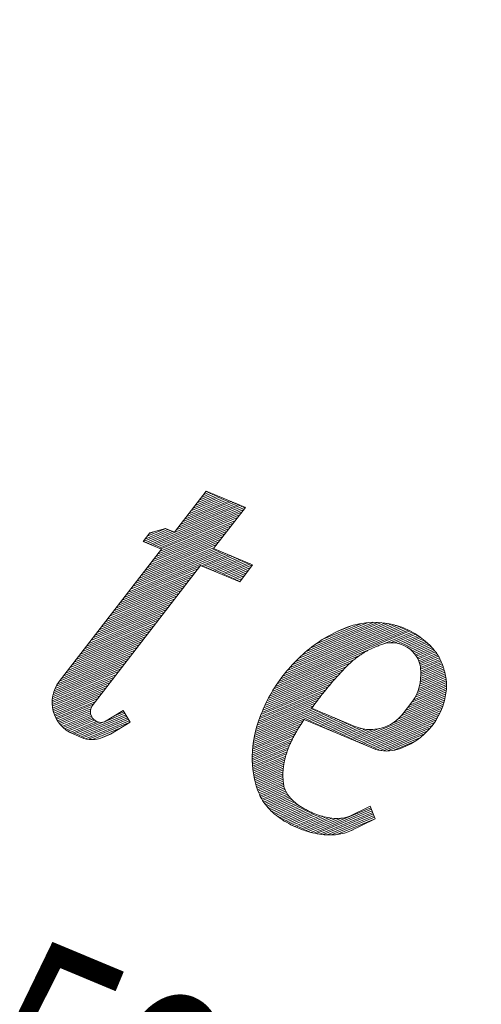
# Model space of a CAD drawing. Extents: x -199 to 2951, y 287 to 4266.
# Drawn here: x 1764 to 1770, y 3661 to 3674 of the extents above; entities that cross this region are included whole.
import ezdxf

# ---------------------------------------------------------------- set-up
doc = ezdxf.new("R2010")
doc.units = 0
doc.header["$LTSCALE"] = 4
doc.header["$MEASUREMENT"] = 0
doc.linetypes.add('AUSGEZOGEN', pattern=[0])
doc.linetypes.add('STRICHPUNKT', pattern=[1, 0.5, -0.25, 0, -0.25])
for name, color, linetype, lineweight in [('kote', 152, 'CONTINUOUS', 0), ('MITTE', 12, 'STRICHPUNKT', 5), ('SICHTBAR', 7, 'AUSGEZOGEN', 15)]:
    doc.layers.add(name, color=color, linetype=linetype, lineweight=lineweight)
doc.styles.add('TEXT35', font='din', dxfattribs={"width": 0.8, "height": 3.5})

msp = doc.modelspace()

# ---------------------------------------------------------------- linework, layer by layer
at = {"layer": 'kote'}
for p, q in [((1766.013, 3667.388), (1766.547, 3667.607)), ((1766.041, 3667.423), (1766.517, 3667.619)), ((1766.068, 3667.459), (1766.488, 3667.632)), ((1766.096, 3667.495), (1766.459, 3667.644)), ((1766.123, 3667.53), (1766.429, 3667.656)), ((1766.151, 3667.566), (1766.4, 3667.668)), ((1766.178, 3667.602), (1766.371, 3667.681)), ((1766.206, 3667.637), (1766.341, 3667.693)), ((1766.233, 3667.673), (1766.312, 3667.705)), ((1766.261, 3667.708), (1766.283, 3667.717)), ((1765.501, 3667.031), (1766.723, 3667.534)), ((1765.531, 3667.019), (1766.752, 3667.521)), ((1765.56, 3667.007), (1766.782, 3667.509)), ((1765.589, 3666.995), (1766.765, 3667.478)), ((1765.876, 3667.21), (1766.694, 3667.546)), ((1765.903, 3667.245), (1766.664, 3667.558)), ((1765.931, 3667.281), (1766.635, 3667.57)), ((1765.958, 3667.317), (1766.606, 3667.583)), ((1765.986, 3667.352), (1766.576, 3667.595)), ((1765.619, 3666.982), (1766.737, 3667.442)), ((1765.648, 3666.97), (1766.71, 3667.407)), ((1765.677, 3666.958), (1766.682, 3667.371)), ((1765.492, 3667.125), (1765.737, 3667.226)), ((1765.573, 3666.818), (1766.572, 3667.228)), ((1765.601, 3666.853), (1766.6, 3667.264)), ((1765.628, 3666.889), (1766.627, 3667.3)), ((1765.656, 3666.925), (1766.655, 3667.335)), ((1765.443, 3667.056), (1765.796, 3667.201)), ((1765.463, 3666.675), (1766.462, 3667.086)), ((1765.465, 3667.089), (1765.766, 3667.213)), ((1765.472, 3667.044), (1765.825, 3667.189)), ((1765.491, 3666.711), (1766.49, 3667.122)), ((1765.518, 3666.746), (1766.517, 3667.157)), ((1765.52, 3667.161), (1765.579, 3667.185)), ((1765.546, 3666.782), (1766.545, 3667.193)), ((1765.354, 3666.533), (1766.383, 3666.956)), ((1765.381, 3666.568), (1766.38, 3666.979)), ((1765.408, 3666.604), (1766.407, 3667.015)), ((1765.436, 3666.64), (1766.435, 3667.05)), ((1765.216, 3666.355), (1766.53, 3666.895)), ((1765.244, 3666.39), (1766.5, 3666.907)), ((1765.271, 3666.426), (1766.471, 3666.919)), ((1765.299, 3666.461), (1766.442, 3666.931)), ((1765.326, 3666.497), (1766.412, 3666.944)), ((1766.206, 3666.737), (1766.559, 3666.882)), ((1766.235, 3666.725), (1766.589, 3666.87)), ((1766.265, 3666.713), (1766.618, 3666.858)), ((1766.294, 3666.7), (1766.647, 3666.846)), ((1766.324, 3666.688), (1766.677, 3666.833)), ((1765.189, 3666.319), (1766.187, 3666.73)), ((1766.353, 3666.676), (1766.706, 3666.821)), ((1766.382, 3666.664), (1766.735, 3666.809)), ((1766.412, 3666.651), (1766.765, 3666.797)), ((1766.441, 3666.639), (1766.794, 3666.784)), ((1766.47, 3666.627), (1766.823, 3666.772)), ((1766.5, 3666.615), (1766.853, 3666.76)), ((1766.529, 3666.602), (1766.882, 3666.748)), ((1766.558, 3666.59), (1766.856, 3666.713)), ((1765.079, 3666.176), (1766.078, 3666.587)), ((1765.106, 3666.212), (1766.105, 3666.623)), ((1765.134, 3666.248), (1766.132, 3666.658)), ((1765.161, 3666.283), (1766.16, 3666.694)), ((1766.588, 3666.578), (1766.829, 3666.677)), ((1766.617, 3666.566), (1766.802, 3666.641)), ((1766.647, 3666.553), (1766.774, 3666.606)), ((1766.676, 3666.541), (1766.747, 3666.57)), ((1764.969, 3666.034), (1765.968, 3666.445)), ((1764.996, 3666.07), (1765.995, 3666.48)), ((1765.024, 3666.105), (1766.023, 3666.516)), ((1765.051, 3666.141), (1766.05, 3666.551)), ((1766.705, 3666.529), (1766.719, 3666.535)), ((1764.886, 3665.927), (1765.885, 3666.338)), ((1764.914, 3665.963), (1765.913, 3666.373)), ((1764.941, 3665.998), (1765.94, 3666.409)), ((1764.776, 3665.785), (1765.775, 3666.195)), ((1764.804, 3665.82), (1765.803, 3666.231)), ((1764.831, 3665.856), (1765.83, 3666.266)), ((1764.859, 3665.891), (1765.858, 3666.302)), ((1764.666, 3665.642), (1765.665, 3666.053)), ((1764.694, 3665.678), (1765.693, 3666.088)), ((1764.721, 3665.713), (1765.72, 3666.124)), ((1764.749, 3665.749), (1765.748, 3666.16)), ((1764.584, 3665.535), (1765.583, 3665.946)), ((1764.611, 3665.571), (1765.61, 3665.981)), ((1764.639, 3665.606), (1765.638, 3666.017)), ((1767.279, 3665.281), (1768.849, 3665.926)), ((1767.308, 3665.317), (1768.817, 3665.937)), ((1767.338, 3665.354), (1768.783, 3665.948)), ((1767.37, 3665.391), (1768.748, 3665.958)), ((1767.405, 3665.43), (1768.711, 3665.967)), ((1767.443, 3665.47), (1768.671, 3665.975)), ((1767.485, 3665.511), (1768.628, 3665.981)), ((1767.531, 3665.555), (1768.582, 3665.987)), ((1767.582, 3665.6), (1768.53, 3665.99)), ((1767.641, 3665.649), (1768.473, 3665.99)), ((1767.711, 3665.702), (1768.405, 3665.987)), ((1767.802, 3665.763), (1768.32, 3665.976)), ((1767.987, 3665.864), (1768.173, 3665.94)), ((1764.474, 3665.393), (1765.473, 3665.803)), ((1764.501, 3665.428), (1765.5, 3665.839)), ((1764.529, 3665.464), (1765.528, 3665.875)), ((1764.556, 3665.5), (1765.555, 3665.91)), ((1767.183, 3665.144), (1768.963, 3665.876)), ((1767.205, 3665.177), (1768.936, 3665.889)), ((1767.228, 3665.211), (1768.908, 3665.902)), ((1767.253, 3665.246), (1768.879, 3665.914)), ((1768.602, 3665.703), (1768.988, 3665.862)), ((1768.703, 3665.72), (1769.013, 3665.848)), ((1768.757, 3665.718), (1769.037, 3665.833)), ((1768.8, 3665.711), (1769.06, 3665.818)), ((1768.836, 3665.702), (1769.082, 3665.803)), ((1768.867, 3665.69), (1769.103, 3665.788)), ((1764.364, 3665.25), (1765.363, 3665.661)), ((1764.391, 3665.286), (1765.39, 3665.696)), ((1764.419, 3665.321), (1765.418, 3665.732)), ((1764.446, 3665.357), (1765.445, 3665.768)), ((1768.894, 3665.677), (1769.124, 3665.772)), ((1768.919, 3665.663), (1769.144, 3665.756)), ((1768.942, 3665.648), (1769.164, 3665.739)), ((1768.962, 3665.632), (1769.182, 3665.723)), ((1768.981, 3665.616), (1769.2, 3665.706)), ((1768.998, 3665.598), (1769.218, 3665.689)), ((1769.014, 3665.581), (1769.235, 3665.671)), ((1764.292, 3665.148), (1765.28, 3665.554)), ((1764.311, 3665.18), (1765.308, 3665.59)), ((1764.336, 3665.214), (1765.335, 3665.625)), ((1767.142, 3665.078), (1768.291, 3665.551)), ((1767.162, 3665.111), (1768.414, 3665.626)), ((1769.029, 3665.562), (1769.251, 3665.654)), ((1769.042, 3665.543), (1769.267, 3665.636)), ((1769.053, 3665.524), (1769.282, 3665.618)), ((1769.064, 3665.504), (1769.297, 3665.599)), ((1769.073, 3665.483), (1769.31, 3665.581)), ((1769.081, 3665.462), (1769.323, 3665.562)), ((1769.088, 3665.441), (1769.335, 3665.542)), ((1764.249, 3665.032), (1765.17, 3665.411)), ((1764.256, 3665.06), (1765.198, 3665.447)), ((1764.265, 3665.088), (1765.225, 3665.483)), ((1764.277, 3665.117), (1765.253, 3665.518)), ((1767.088, 3664.984), (1768.125, 3665.409)), ((1767.105, 3665.015), (1768.165, 3665.451)), ((1767.123, 3665.046), (1768.219, 3665.497)), ((1769.093, 3665.419), (1769.346, 3665.523)), ((1769.096, 3665.395), (1769.357, 3665.502)), ((1769.098, 3665.372), (1769.366, 3665.482)), ((1769.099, 3665.275), (1769.399, 3665.398)), ((1769.1, 3665.348), (1769.375, 3665.461)), ((1769.1, 3665.324), (1769.384, 3665.441)), ((1769.1, 3665.3), (1769.391, 3665.419)), ((1764.238, 3664.955), (1765.088, 3665.304)), ((1764.238, 3664.931), (1765.06, 3665.269)), ((1764.24, 3664.98), (1765.115, 3665.34)), ((1764.243, 3665.006), (1765.143, 3665.376)), ((1767.043, 3664.892), (1768.012, 3665.29)), ((1767.057, 3664.922), (1768.048, 3665.329)), ((1767.072, 3664.953), (1768.085, 3665.369)), ((1769.083, 3665.147), (1769.426, 3665.288)), ((1769.089, 3665.173), (1769.422, 3665.31)), ((1769.093, 3665.199), (1769.417, 3665.333)), ((1769.096, 3665.225), (1769.411, 3665.355)), ((1769.098, 3665.25), (1769.405, 3665.376)), ((1764.238, 3664.907), (1765.033, 3665.233)), ((1764.24, 3664.883), (1765.005, 3665.198)), ((1764.243, 3664.86), (1764.978, 3665.162)), ((1766.992, 3664.773), (1767.879, 3665.138)), ((1767.003, 3664.803), (1767.91, 3665.175)), ((1767.016, 3664.832), (1767.943, 3665.213)), ((1767.029, 3664.862), (1767.977, 3665.251)), ((1769.007, 3664.969), (1769.441, 3665.148)), ((1769.027, 3665.002), (1769.441, 3665.172)), ((1769.043, 3665.033), (1769.44, 3665.196)), ((1769.056, 3665.063), (1769.437, 3665.219)), ((1769.067, 3665.092), (1769.434, 3665.242)), ((1769.076, 3665.119), (1769.431, 3665.265)), ((1764.248, 3664.837), (1764.95, 3665.126)), ((1764.253, 3664.815), (1764.923, 3665.091)), ((1764.26, 3664.794), (1764.895, 3665.055)), ((1764.267, 3664.772), (1764.868, 3665.019)), ((1766.96, 3664.687), (1767.79, 3665.029)), ((1766.97, 3664.716), (1767.819, 3665.065)), ((1766.98, 3664.744), (1767.848, 3665.101)), ((1768.872, 3664.792), (1769.427, 3665.021)), ((1768.9, 3664.828), (1769.431, 3665.047)), ((1768.927, 3664.864), (1769.435, 3665.072)), ((1768.955, 3664.899), (1769.438, 3665.098)), ((1768.982, 3664.935), (1769.439, 3665.123)), ((1764.276, 3664.752), (1764.84, 3664.984)), ((1764.285, 3664.731), (1764.813, 3664.948)), ((1764.296, 3664.711), (1764.786, 3664.913)), ((1764.308, 3664.692), (1764.76, 3664.878)), ((1766.927, 3664.577), (1767.684, 3664.888)), ((1766.935, 3664.604), (1767.709, 3664.922)), ((1766.942, 3664.632), (1767.735, 3664.958)), ((1766.951, 3664.659), (1767.762, 3664.993)), ((1768.228, 3664.43), (1769.401, 3664.912)), ((1768.258, 3664.418), (1769.391, 3664.884)), ((1768.73, 3664.661), (1769.409, 3664.94)), ((1768.8, 3664.714), (1769.416, 3664.967)), ((1768.842, 3664.756), (1769.422, 3664.994)), ((1764.32, 3664.673), (1764.748, 3664.849)), ((1764.334, 3664.654), (1764.743, 3664.822)), ((1764.349, 3664.636), (1764.743, 3664.798)), ((1764.366, 3664.618), (1764.747, 3664.775)), ((1764.383, 3664.601), (1764.755, 3664.754)), ((1764.554, 3664.501), (1765.209, 3664.77)), ((1764.583, 3664.489), (1765.221, 3664.751)), ((1764.938, 3664.683), (1765.197, 3664.79)), ((1765.061, 3664.758), (1765.185, 3664.809)), ((1766.899, 3664.443), (1767.781, 3664.806)), ((1766.904, 3664.47), (1767.752, 3664.818)), ((1766.909, 3664.496), (1767.723, 3664.831)), ((1766.914, 3664.523), (1767.693, 3664.843)), ((1766.921, 3664.55), (1767.664, 3664.855)), ((1767.582, 3664.7), (1767.811, 3664.794)), ((1767.612, 3664.688), (1767.84, 3664.782)), ((1767.641, 3664.676), (1767.87, 3664.769)), ((1767.67, 3664.663), (1767.899, 3664.757)), ((1768.287, 3664.406), (1769.381, 3664.856)), ((1768.316, 3664.394), (1769.369, 3664.826)), ((1768.346, 3664.381), (1769.356, 3664.797)), ((1768.375, 3664.369), (1769.341, 3664.766)), ((1764.402, 3664.585), (1764.765, 3664.734)), ((1764.423, 3664.569), (1764.78, 3664.716)), ((1764.445, 3664.554), (1764.798, 3664.699)), ((1764.469, 3664.539), (1764.822, 3664.684)), ((1764.496, 3664.526), (1764.854, 3664.673)), ((1764.524, 3664.513), (1764.913, 3664.673)), ((1764.613, 3664.477), (1765.233, 3664.731)), ((1764.643, 3664.465), (1765.244, 3664.712)), ((1764.677, 3664.454), (1765.256, 3664.693)), ((1764.718, 3664.447), (1765.266, 3664.672)), ((1766.888, 3664.366), (1767.504, 3664.619)), ((1766.891, 3664.392), (1767.524, 3664.652)), ((1766.895, 3664.417), (1767.545, 3664.685)), ((1767.7, 3664.651), (1767.928, 3664.745)), ((1767.729, 3664.639), (1767.958, 3664.733)), ((1767.759, 3664.626), (1767.987, 3664.72)), ((1767.788, 3664.614), (1768.016, 3664.708)), ((1767.817, 3664.602), (1768.046, 3664.696)), ((1767.847, 3664.59), (1768.075, 3664.684)), ((1767.876, 3664.577), (1768.104, 3664.671)), ((1767.905, 3664.565), (1768.134, 3664.659)), ((1767.935, 3664.553), (1768.163, 3664.647)), ((1767.964, 3664.541), (1768.193, 3664.635)), ((1767.993, 3664.528), (1768.222, 3664.622)), ((1768.405, 3664.357), (1769.324, 3664.735)), ((1768.434, 3664.345), (1769.305, 3664.703)), ((1768.463, 3664.332), (1769.283, 3664.669)), ((1768.493, 3664.32), (1769.258, 3664.635)), ((1764.77, 3664.444), (1765.142, 3664.597)), ((1764.866, 3664.459), (1765.019, 3664.522)), ((1766.879, 3664.265), (1767.428, 3664.491)), ((1766.881, 3664.29), (1767.446, 3664.522)), ((1766.883, 3664.315), (1767.465, 3664.554)), ((1766.885, 3664.34), (1767.484, 3664.587)), ((1768.023, 3664.516), (1768.252, 3664.61)), ((1768.052, 3664.504), (1768.284, 3664.599)), ((1768.082, 3664.492), (1768.32, 3664.59)), ((1768.111, 3664.479), (1768.361, 3664.582)), ((1768.14, 3664.467), (1768.408, 3664.577)), ((1768.17, 3664.455), (1768.467, 3664.577)), ((1768.199, 3664.443), (1768.554, 3664.589)), ((1768.526, 3664.31), (1769.229, 3664.598)), ((1768.564, 3664.301), (1769.194, 3664.56)), ((1768.607, 3664.294), (1769.152, 3664.518)), ((1766.877, 3664.216), (1767.397, 3664.429)), ((1766.877, 3664.191), (1767.383, 3664.399)), ((1766.877, 3664.167), (1767.37, 3664.369)), ((1766.878, 3664.24), (1767.412, 3664.46)), ((1768.662, 3664.293), (1769.097, 3664.471)), ((1768.747, 3664.303), (1769.011, 3664.412)), ((1766.878, 3664.143), (1767.358, 3664.34)), ((1766.879, 3664.119), (1767.347, 3664.311)), ((1766.881, 3664.095), (1767.337, 3664.283)), ((1766.883, 3664.072), (1767.327, 3664.255)), ((1766.885, 3664.049), (1767.319, 3664.227)), ((1766.888, 3664.025), (1767.312, 3664.2)), ((1766.892, 3664.003), (1767.305, 3664.173)), ((1766.895, 3663.98), (1767.3, 3664.146)), ((1766.9, 3663.957), (1767.295, 3664.12)), ((1766.904, 3663.935), (1767.291, 3664.094)), ((1766.909, 3663.912), (1767.287, 3664.068)), ((1766.915, 3663.89), (1767.285, 3664.043)), ((1766.92, 3663.868), (1767.283, 3664.018)), ((1766.926, 3663.847), (1767.282, 3663.993)), ((1766.933, 3663.825), (1767.282, 3663.968)), ((1766.94, 3663.803), (1767.283, 3663.944)), ((1766.947, 3663.782), (1767.284, 3663.921)), ((1766.955, 3663.761), (1767.286, 3663.897)), ((1766.963, 3663.74), (1767.288, 3663.874)), ((1766.972, 3663.719), (1767.292, 3663.851)), ((1766.981, 3663.699), (1767.296, 3663.828)), ((1766.992, 3663.679), (1767.301, 3663.806)), ((1767.003, 3663.659), (1767.309, 3663.785)), ((1767.014, 3663.639), (1767.318, 3663.764)), ((1767.027, 3663.62), (1767.329, 3663.744)), ((1767.04, 3663.601), (1767.341, 3663.725)), ((1767.054, 3663.583), (1767.354, 3663.706)), ((1767.069, 3663.565), (1767.369, 3663.688)), ((1767.085, 3663.547), (1767.384, 3663.67)), ((1767.101, 3663.529), (1767.401, 3663.652)), ((1767.118, 3663.512), (1767.418, 3663.635)), ((1767.135, 3663.495), (1767.437, 3663.618)), ((1767.154, 3663.478), (1767.456, 3663.602)), ((1767.172, 3663.461), (1767.477, 3663.586)), ((1767.192, 3663.445), (1767.499, 3663.571)), ((1767.213, 3663.429), (1767.522, 3663.556)), ((1767.234, 3663.413), (1767.545, 3663.541)), ((1767.256, 3663.398), (1767.57, 3663.527)), ((1767.279, 3663.383), (1767.595, 3663.513)), ((1767.302, 3663.368), (1767.621, 3663.5)), ((1767.326, 3663.354), (1767.649, 3663.487)), ((1767.351, 3663.34), (1767.678, 3663.474)), ((1767.376, 3663.326), (1767.708, 3663.462)), ((1767.403, 3663.313), (1767.739, 3663.451)), ((1767.651, 3663.22), (1768.441, 3663.545)), ((1767.688, 3663.211), (1768.45, 3663.524)), ((1767.727, 3663.203), (1768.458, 3663.503)), ((1767.769, 3663.195), (1768.467, 3663.482)), ((1767.814, 3663.19), (1768.475, 3663.462)), ((1767.43, 3663.299), (1767.772, 3663.44)), ((1767.458, 3663.287), (1767.807, 3663.43)), ((1767.487, 3663.274), (1767.844, 3663.421)), ((1767.517, 3663.262), (1767.884, 3663.413)), ((1767.549, 3663.251), (1767.927, 3663.407)), ((1767.581, 3663.24), (1767.978, 3663.403)), ((1767.615, 3663.23), (1768.04, 3663.404)), ((1767.865, 3663.186), (1768.484, 3663.441)), ((1767.922, 3663.186), (1768.492, 3663.42)), ((1767.992, 3663.19), (1768.501, 3663.399)), ((1768.108, 3663.213), (1768.209, 3663.255))]:
    msp.add_line(p, q, dxfattribs=at)
at = {"layer": 'kote', "linetype": 'Continuous'}
for points in [[(1764.928, 3664.677), (1765.174, 3664.827), (1765.268, 3664.673), (1765.009, 3664.516), (1764.9, 3664.471, -0.198912), (1764.624, 3664.472), (1764.514, 3664.518, -0.493145), (1764.331, 3665.208), (1765.681, 3666.957), (1765.44, 3667.057), (1765.528, 3667.171), (1765.735, 3667.226), (1765.851, 3667.178), (1766.271, 3667.722), (1766.787, 3667.507), (1766.367, 3666.963), (1766.883, 3666.747), (1766.712, 3666.526), (1766.196, 3666.741), (1764.767, 3664.888, 0.715156)], [(1766.982, 3664.749, 0.084248), (1766.878, 3664.224, 0.093364), (1766.949, 3663.779, 0.095493), (1767.068, 3663.566, 0.066229), (1767.244, 3663.406, 0.052371), (1767.479, 3663.278, 0.052371), (1767.736, 3663.201, 0.066229), (1767.974, 3663.188, 0.07741), (1768.166, 3663.234), (1768.501, 3663.398), (1768.433, 3663.565), (1768.167, 3663.435, -0.08337), (1768.047, 3663.405, -0.066229), (1767.88, 3663.414, -0.052371), (1767.678, 3663.474, -0.052371), (1767.492, 3663.575, -0.066229), (1767.369, 3663.688, -0.09695), (1767.299, 3663.813, -0.008945), (1767.294, 3663.838, -0.005338), (1767.291, 3663.854, -0.005576), (1767.289, 3663.871, -0.005305), (1767.287, 3663.888, -0.005664), (1767.285, 3663.905, -0.005352), (1767.284, 3663.923, -0.005811), (1767.283, 3663.941, -0.005493), (1767.282, 3663.959, -0.005978), (1767.282, 3663.978, -0.005754), (1767.282, 3663.997, -0.006002), (1767.283, 3664.016, -0.005821), (1767.284, 3664.036, -0.005792), (1767.286, 3664.056, -0.005722), (1767.288, 3664.076, -0.005632), (1767.291, 3664.097, -0.005592), (1767.294, 3664.117, -0.005498), (1767.298, 3664.138, -0.005461), (1767.302, 3664.159, -0.005363), (1767.307, 3664.18, -0.005328), (1767.312, 3664.202, -0.005226), (1767.318, 3664.224, -0.005194), (1767.325, 3664.246, -0.005088), (1767.332, 3664.268, -0.005073), (1767.339, 3664.29, -0.004937), (1767.347, 3664.313, -0.004962), (1767.356, 3664.336, -0.004724), (1767.365, 3664.359, -0.004752), (1767.375, 3664.382, -0.004474), (1767.386, 3664.406, -0.004526), (1767.397, 3664.429, -0.004341), (1767.408, 3664.453, -0.004361), (1767.42, 3664.476, -0.004285), (1767.431, 3664.496, -0.002979), (1767.446, 3664.523, -0.005568), (1767.446, 3664.523, -0.000026), (1767.46, 3664.547, -0.010765), (1767.561, 3664.709), (1768.476, 3664.327, 0.160849), (1768.757, 3664.306, 0.346719), (1769.441, 3665.185, 0.003122), (1769.44, 3665.199, 0.005305), (1769.437, 3665.223, 0.005576), (1769.434, 3665.247, 0.005338), (1769.43, 3665.27, 0.005558), (1769.425, 3665.293, 0.005476), (1769.421, 3665.315, 0.005629), (1769.416, 3665.337, 0.005754), (1769.41, 3665.358, 0.005804), (1769.404, 3665.38, 0.006244), (1769.398, 3665.4, 0.006175), (1769.391, 3665.421, 0.007053), (1769.384, 3665.441, 0.006922), (1769.376, 3665.461, 0.008098), (1769.367, 3665.481, 0.007892), (1769.358, 3665.5, 0.008978), (1769.348, 3665.52, 0.008865), (1769.337, 3665.54, 0.009642), (1769.325, 3665.559, 0.009707), (1769.313, 3665.578, 0.009987), (1769.299, 3665.596, 0.010286), (1769.285, 3665.614, 0.002271), (1769.282, 3665.618, 0.3444), (1768.047, 3665.89, 0.057828), (1767.725, 3665.711, 0.073281), (1767.282, 3665.285, 0.073281)]]:
    msp.add_lwpolyline(points, format="xyb", close=True, dxfattribs=at)
msp.add_lwpolyline([(1767.661, 3664.856), (1768.232, 3664.618, 0.339454), (1768.868, 3664.787), (1768.984, 3664.938, 0.128989), (1769.091, 3665.19, 0.000127), (1769.091, 3665.191, 0.005632), (1769.094, 3665.211, 0.005722), (1769.096, 3665.231, 0.005792), (1769.098, 3665.251, 0.005821), (1769.099, 3665.271, 0.006002), (1769.1, 3665.29, 0.005754), (1769.1, 3665.309, 0.005978), (1769.1, 3665.328, 0.005493), (1769.1, 3665.347, 0.005811), (1769.099, 3665.364, 0.005352), (1769.097, 3665.383, 0.005664), (1769.096, 3665.4, 0.005305), (1769.094, 3665.417, 0.002007), (1769.093, 3665.423, 0.471355), (1768.558, 3665.687, 0.00535), (1768.541, 3665.681, 0.005792), (1768.522, 3665.674, 0.005722), (1768.504, 3665.667, 0.005632), (1768.484, 3665.659, 0.005592), (1768.465, 3665.651, 0.005498), (1768.446, 3665.642, 0.005461), (1768.427, 3665.632, 0.005363), (1768.407, 3665.622, 0.005328), (1768.388, 3665.612, 0.005226), (1768.368, 3665.6, 0.005194), (1768.349, 3665.589, 0.005088), (1768.329, 3665.576, 0.005073), (1768.309, 3665.563, 0.004937), (1768.289, 3665.55, 0.004962), (1768.269, 3665.536, 0.004724), (1768.249, 3665.52, 0.004752), (1768.23, 3665.505, 0.004474), (1768.209, 3665.489, 0.004526), (1768.19, 3665.473, 0.003454), (1768.173, 3665.458, 0.031583), (1767.783, 3665.02, 0.011507), (1767.661, 3664.856)], format="xyb", dxfattribs=at)
at = {"layer": 'MITTE', "ltscale": 6}
msp.add_circle((1701.346, 3514.502), 159, dxfattribs=at)
at = {"layer": 'SICHTBAR'}
msp.add_circle((1701.346, 3514.502), 179, dxfattribs=at)

# ---------------------------------------------------------------- texts
at = {"layer": 'kote', "style": 'TEXT35', "width": 0.8}
msp.add_text('19599', height=2.625, rotation=337.3476, dxfattribs=at).set_placement((1760.005, 3660.699))

doc.saveas('drawing.dxf')
